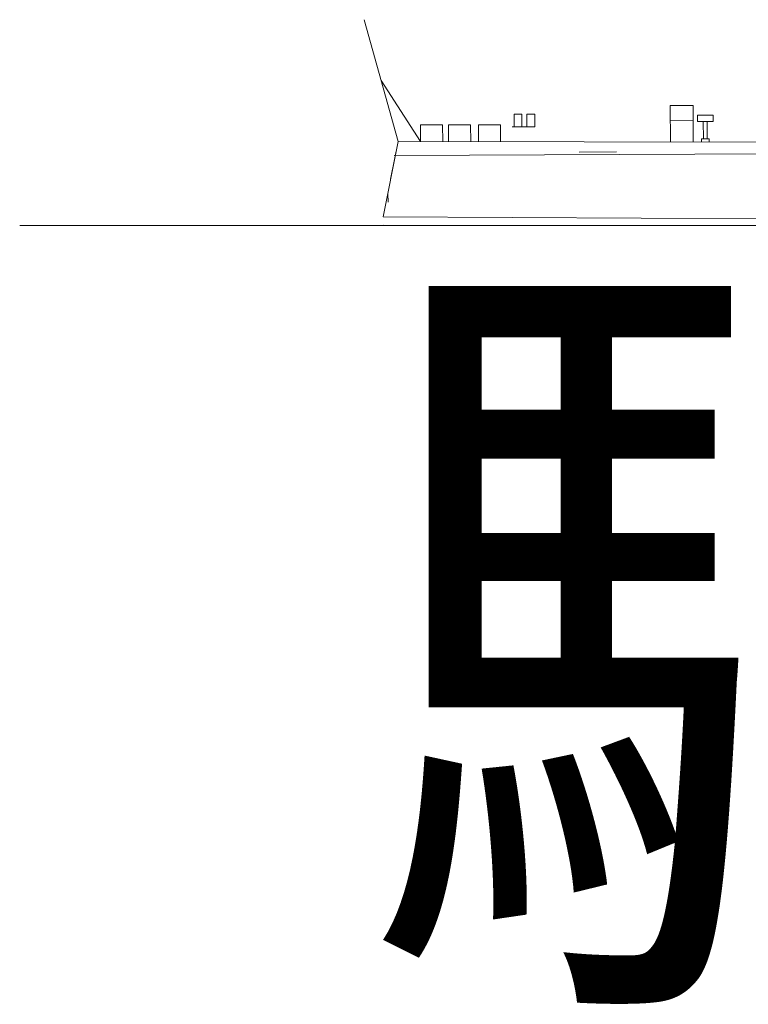
# Model space of a CAD drawing. Extents: x 280206 to 288479, y 102642 to 106970.
# Drawn here: x 280206 to 280292, y 104106 to 104221 of the extents above; entities that cross this region are included whole.
import ezdxf

# ---------------------------------------------------------------- set-up
doc = ezdxf.new("R2010")
doc.units = 0
doc.header["$MEASUREMENT"] = 0
doc.layers.add('1', color=7, linetype='Continuous', lineweight=0)
doc.styles.get("Standard").update_dxf_attribs({"font": 'yuminl.ttf', "width": 0.8})

msp = doc.modelspace()

# ---------------------------------------------------------------- linework, layer by layer
at = {"layer": '1', "color": 7, "linetype": 'Continuous'}
for p, q in [((280250.5, 104207.24), (280246.53, 104221.5)), ((280253.14, 104207.23), (280248.51, 104214.37)), ((280282.39, 104211.44), (280285.06, 104211.46)), ((280282.41, 104207.17), (280282.39, 104211.44)), ((280285.06, 104211.46), (280285.08, 104207.16)), ((280264.99, 104210.42), (280264.09, 104210.42)), ((280264.09, 104210.42), (280264.09, 104208.95)), ((280264.99, 104208.95), (280264.99, 104210.42)), ((280266.51, 104210.42), (280265.6, 104210.42)), ((280265.6, 104210.42), (280265.6, 104208.95)), ((280266.51, 104208.95), (280266.51, 104210.42)), ((280285.57, 104210.32), (280287.4, 104210.33)), ((280285.57, 104209.56), (280285.57, 104210.32)), ((280287.4, 104210.33), (280287.4, 104209.57)), ((280253.13, 104209.18), (280255.72, 104209.2)), ((280253.14, 104207.23), (280253.13, 104209.18)), ((280255.72, 104209.2), (280255.73, 104207.23)), ((280256.41, 104209.18), (280259, 104209.19)), ((280256.41, 104207.23), (280256.41, 104209.18)), ((280259, 104209.19), (280259.01, 104207.22)), ((280259.91, 104209.17), (280262.5, 104209.18)), ((280259.92, 104207.22), (280259.91, 104209.17)), ((280262.5, 104209.18), (280262.51, 104207.21)), ((280263.87, 104208.95), (280266.51, 104208.95)), ((280282.4, 104209.71), (280285.07, 104209.72)), ((280287.4, 104209.57), (280285.57, 104209.56)), ((280286.27, 104207.54), (280286.26, 104209.56)), ((280286.72, 104207.54), (280286.71, 104209.57)), ((280286.04, 104207.16), (280286.04, 104207.54)), ((280286.04, 104207.54), (280286.95, 104207.54)), ((280286.95, 104207.54), (280286.95, 104207.16)), ((280250.5, 104207.24), (280248.74, 104198.42)), ((280250.5, 104207.24), (280249.62, 104202.83)), ((280250.5, 104207.24), (280503.45, 104206.68)), ((280250.05, 104205.59), (280403.51, 104206.34)), ((280271.71, 104205.99), (280276.08, 104206.01)), ((280249.32, 104201.11), (280249.33, 104200.15)), ((280436.14, 104197.5), (280248.74, 104198.42)), ((280206.18, 104197.4), (280645.07, 104197.4)), ((280249.52, 104197.4), (280233.13, 104197.4)), ((280248.75, 104197.45), (280425.01, 104197.27))]:
    msp.add_line(p, q, dxfattribs=at)

# ---------------------------------------------------------------- texts
at = {"layer": '1', "color": 7, "linetype": 'Continuous', "lineweight": 15, "insert": (280245.78, 104184.03), "char_height": 70, "width": 792.4896, "attachment_point": 1}
msp.add_mtext('{駆逐艦”神風”}', dxfattribs=at)

doc.saveas('drawing.dxf')
